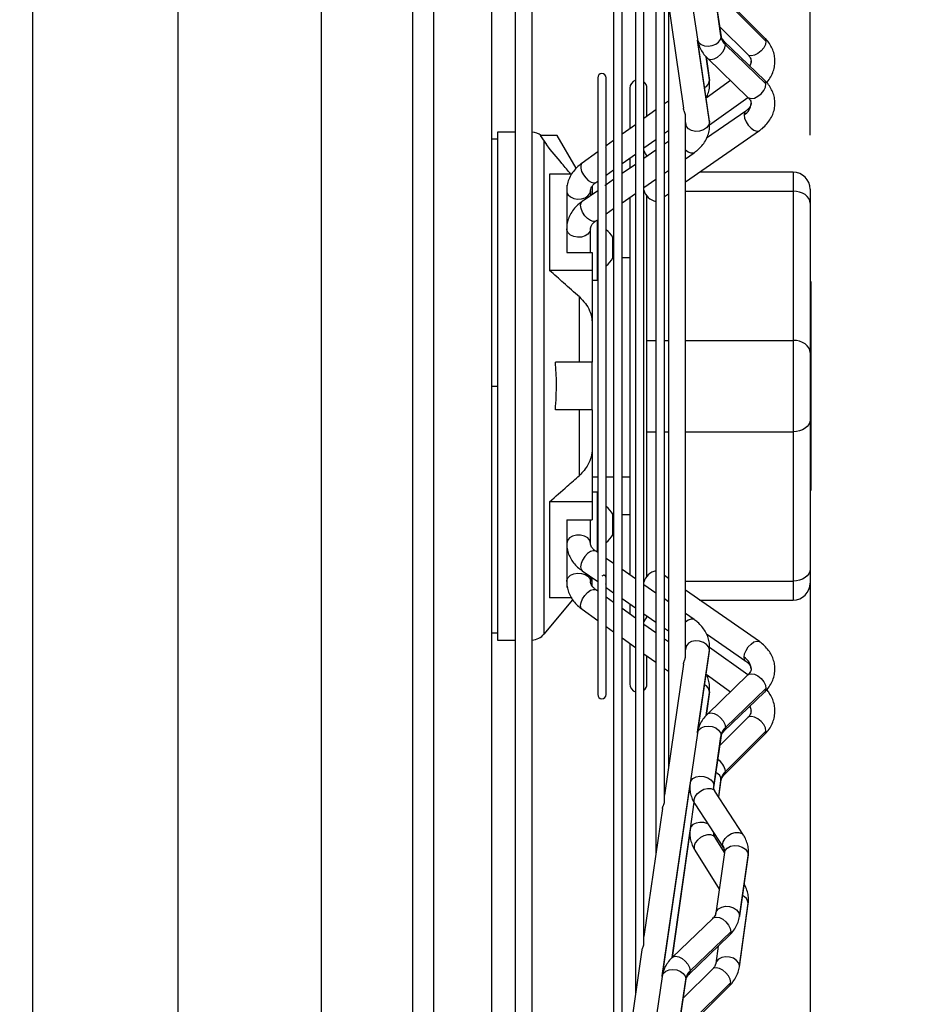
# Model space of a CAD drawing. Units: millimetres. Extents: x 5 to 414, y 3 to 291.
# Drawn here: x 345 to 358, y 239 to 254 of the extents above; entities that cross this region are included whole.
import ezdxf

# ---------------------------------------------------------------- set-up
doc = ezdxf.new("R2010")
doc.units = ezdxf.units.MM
doc.layers.add('GEOMETRY', color=7, linetype='Continuous')
doc.styles.add('SLDTEXTSTYLE0', font='TXT', dxfattribs={"width": 0.605})
doc.dimstyles.new('SLDDIMSTYLE1', dxfattribs={"dimtxt": 5.136637, "dimasz": 3.5, "dimexe": 0, "dimexo": 0.0625, "dimgap": 1.284159, "dimtad": 1, "dimdec": 0, "dimlfac": 20, "dimrnd": 1e-09, "dimzin": 12, "dimdsep": 46, "dimtxsty": 'SLDTEXTSTYLE0', "dimsah": 1, "dimcen": 0.09, "dimadec": 0, "dimazin": 3, "dimtol": 1, "dimtp": 10, "dimtm": 10, "dimtfac": 1, "dimtdec": 0, "dimtmove": 0, "dimatfit": 0, "dimfxl": 0, "dimfrac": 2, "dimtolj": 1, "dimarcsym": 0})
doc.dimstyles.new('SLDDIMSTYLE3', dxfattribs={"dimtxt": 5.136637, "dimasz": 3.5, "dimexe": 0, "dimexo": 0.0625, "dimgap": 1.284159, "dimtad": 1, "dimdec": 0, "dimlfac": 20, "dimrnd": 1e-09, "dimzin": 12, "dimdsep": 46, "dimtxsty": 'SLDTEXTSTYLE0', "dimsah": 1, "dimcen": 0.09, "dimadec": 0, "dimazin": 3, "dimtol": 1, "dimtp": 10, "dimtm": 10, "dimtfac": 1, "dimtdec": 0, "dimtofl": 0, "dimtmove": 0, "dimatfit": 3, "dimfxl": 0, "dimfrac": 2, "dimtolj": 1, "dimarcsym": 0})

# ---------------------------------------------------------------- blocks, each defined once
blk = doc.blocks.new('_D_11')
at = {"layer": 'GEOMETRY'}
for p, q in [((346.253, 270.212), (346.253, 279.823)), ((356.953, 252.06), (356.953, 279.823)), ((346.253, 278.823), (336.374, 278.823)), ((346.253, 278.823), (356.953, 278.823)), ((356.953, 278.823), (389.382, 278.823))]:
    blk.add_line(p, q, dxfattribs=at)
for points in [[(346.253, 278.823), (341.116, 279.613), (341.116, 278.032)], [(356.953, 278.823), (362.089, 278.032), (362.089, 279.613)]]:
    blk.add_solid(points, dxfattribs=at)
at = {"layer": 'GEOMETRY', "char_height": 5.2917, "attachment_point": 1, "style": 'SLDTEXTSTYLE0'}
for s, insert in [('±10', (377.696, 285.644)), ('214', (363.953, 285.644))]:
    blk.add_mtext(s, dxfattribs=dict(at, insert=insert))
blk = doc.blocks.new('_D_12')
at = {"layer": 'GEOMETRY'}
for p, q in [((356.953, 247.868), (356.953, 208.678)), ((306.953, 228.523), (306.953, 208.678)), ((306.953, 209.678), (356.953, 209.678))]:
    blk.add_line(p, q, dxfattribs=at)
for points in [[(306.953, 209.678), (312.089, 208.888), (312.089, 210.468)], [(356.953, 209.678), (351.816, 210.468), (351.816, 208.888)]]:
    blk.add_solid(points, dxfattribs=at)
at = {"layer": 'GEOMETRY', "char_height": 5.2917, "attachment_point": 1, "style": 'SLDTEXTSTYLE0'}
for s, insert in [('±10', (334.941, 216.499)), ('1000', (317.278, 216.499))]:
    blk.add_mtext(s, dxfattribs=dict(at, insert=insert))

msp = doc.modelspace()

# ---------------------------------------------------------------- linework, layer by layer
at = {"color": 8, "linetype": 'Continuous', "lineweight": 25}
for p, q in [((347.676, 248.473), (347.676, 264.398)), ((349.778, 248.473), (349.778, 264.398)), ((345.538, 248.473), (345.538, 262.673)), ((351.118, 248.473), (351.118, 259.478)), ((351.427, 248.473), (351.427, 259.469)), ((355.645, 253.504), (355.644, 253.517)), ((355.474, 252.252), (355.3, 253.453)), ((355.425, 253.212), (355.474, 252.86)), ((355.474, 252.86), (355.473, 252.872)), ((355.473, 252.265), (355.474, 252.252)), ((356.703, 251.515), (356.703, 251.236)), ((355.123, 251.236), (356.703, 251.236)), ((354.556, 249.044), (354.688, 249.044)), ((354.813, 249.044), (354.873, 249.044)), ((355.123, 249.044), (356.703, 249.044)), ((345.538, 231.798), (345.538, 248.473)), ((347.676, 232.548), (347.676, 248.473)), ((349.778, 232.548), (349.778, 248.473)), ((351.118, 237.27), (351.118, 248.473)), ((351.427, 237.276), (351.427, 248.473)), ((352.278, 248.373), (352.363, 248.373)), ((354.556, 247.701), (354.688, 247.701)), ((354.813, 247.701), (354.873, 247.701)), ((355.123, 247.701), (356.703, 247.701)), ((353.753, 247.04), (353.834, 247.04)), ((353.959, 247.04), (354.067, 247.04)), ((354.192, 247.04), (354.306, 247.04)), ((355.123, 245.509), (356.703, 245.509)), ((356.703, 245.509), (356.703, 245.231)), ((355.3, 243.288), (355.474, 244.493)), ((355.473, 244.48), (355.474, 244.493)), ((355.474, 243.885), (355.425, 243.534)), ((355.474, 243.885), (355.473, 243.873)), ((355.645, 243.241), (355.644, 243.228)), ((354.782, 239.713), (355.19, 242.529)), ((355.61, 242.342), (355.645, 242.591)), ((355.538, 242.506), (355.537, 242.495)), ((355.19, 241.856), (354.927, 239.981)), ((356.044, 241.487), (356.043, 241.474)), ((356.043, 240.767), (356.044, 240.779)), ((355.915, 240.595), (355.914, 240.582)), ((355.914, 239.846), (355.915, 239.858)), ((355.127, 239.667), (355.126, 239.654))]:
    msp.add_line(p, q, dxfattribs=at)
at = {"color": 7, "linetype": 'Continuous', "lineweight": 25}
for p, q in [((352.278, 248.473), (352.278, 259.469)), ((352.622, 259.455), (352.622, 237.29)), ((352.872, 237.376), (352.872, 259.369)), ((354.067, 258.973), (354.067, 237.769)), ((354.192, 237.963), (354.192, 258.782)), ((354.388, 257.319), (354.388, 239.426)), ((354.513, 240.18), (354.513, 256.567)), ((354.688, 255.243), (354.688, 241.502)), ((354.813, 242.256), (354.813, 254.489)), ((354.813, 254.38), (355.092, 252.455)), ((355.644, 253.517), (355.537, 254.252)), ((355.538, 254.239), (355.645, 253.504)), ((355.191, 254.202), (355.297, 253.467)), ((356.285, 253.489), (355.69, 254.083)), ((354.873, 253.97), (354.873, 242.775)), ((356.304, 253.438), (355.709, 254.032)), ((355.624, 253.655), (356.038, 253.241)), ((355.473, 252.265), (355.303, 253.438)), ((356.283, 252.866), (355.688, 253.441)), ((355.709, 253.386), (356.304, 252.811)), ((355.473, 252.872), (355.426, 253.211)), ((355.445, 253.189), (356.04, 252.614)), ((353.834, 252.901), (353.834, 243.844)), ((353.959, 251.906), (353.959, 252.901)), ((355.784, 252.861), (355.426, 252.604)), ((354.306, 252.748), (354.306, 252.153)), ((354.556, 252.333), (354.556, 252.748)), ((354.873, 252.56), (354.813, 252.518)), ((355.476, 252.209), (356.04, 252.614)), ((354.688, 252.428), (354.513, 252.302)), ((355.123, 244.398), (355.123, 252.348)), ((356.007, 252.412), (355.431, 252.012)), ((354.388, 252.212), (354.192, 252.071)), ((355.123, 252.243), (355.127, 252.215)), ((352.622, 252.103), (352.363, 252.103)), ((352.363, 252.103), (352.363, 244.643)), ((352.989, 252.055), (353.08, 251.919)), ((353.239, 252.055), (352.989, 252.055)), ((353.518, 251.572), (353.239, 252.055)), ((354.813, 252.087), (354.873, 252.129)), ((355.123, 251.371), (356.207, 252.125)), ((352.363, 251.998), (352.278, 251.998)), ((353.047, 244.732), (353.047, 251.969)), ((354.067, 251.982), (353.956, 251.902)), ((354.513, 251.871), (354.688, 251.997)), ((354.873, 251.966), (354.813, 251.925)), ((353.834, 251.814), (353.604, 251.649)), ((353.959, 251.208), (353.959, 251.8)), ((354.192, 251.64), (354.388, 251.781)), ((354.688, 251.838), (354.513, 251.716)), ((355.123, 251.713), (355.249, 251.801)), ((354.388, 251.629), (354.192, 251.493)), ((354.306, 251.723), (354.306, 251.572)), ((354.556, 251.746), (354.556, 251.755)), ((353.128, 251.484), (353.128, 250.07)), ((353.45, 251.484), (353.128, 251.484)), ((353.959, 251.473), (354.067, 251.551)), ((354.813, 251.498), (354.873, 251.54)), ((356.703, 251.515), (355.329, 251.515)), ((353.808, 251.365), (353.834, 251.383)), ((354.067, 251.406), (353.959, 251.33)), ((354.513, 251.289), (354.688, 251.411)), ((353.378, 251.324), (353.387, 251.324)), ((353.378, 251.324), (353.378, 251.24)), ((353.378, 251.24), (353.378, 251.14)), ((353.834, 251.243), (353.606, 251.085)), ((353.728, 251.24), (353.728, 251.17)), ((353.753, 251.309), (353.753, 251.187)), ((353.959, 245.419), (353.959, 251.208)), ((354.192, 251.066), (354.388, 251.202)), ((354.813, 251.156), (354.873, 251.197)), ((356.703, 251.236), (356.703, 249.044)), ((356.953, 251.265), (356.953, 251.06)), ((353.378, 251.14), (353.378, 250.685)), ((354.306, 251.146), (354.306, 245.599)), ((354.556, 245.57), (354.556, 251.175)), ((356.953, 251.06), (356.953, 248.868)), ((353.959, 250.904), (354.067, 250.979)), ((353.806, 250.798), (353.834, 250.817)), ((353.828, 250.813), (353.828, 249.93)), ((353.834, 250.78), (353.828, 250.78)), ((353.378, 250.683), (353.378, 250.586)), ((353.728, 250.334), (353.728, 250.683)), ((353.378, 250.586), (353.378, 250.334)), ((354.055, 250.405), (354.055, 250.555)), ((353.378, 250.334), (353.753, 250.334)), ((353.753, 250.334), (353.753, 250.07)), ((354.055, 250.255), (354.055, 250.405)), ((354.067, 250.258), (354.055, 250.258)), ((354.306, 250.258), (354.192, 250.258)), ((353.753, 250.07), (353.128, 250.07)), ((353.753, 250.07), (353.753, 249.292)), ((353.828, 250.03), (353.834, 250.03)), ((353.753, 249.93), (353.828, 249.93)), ((356.953, 249.911), (356.965, 249.911)), ((356.965, 249.911), (356.965, 249.416)), ((353.565, 248.723), (353.565, 249.683)), ((356.953, 249.416), (356.965, 249.416)), ((356.965, 249.416), (356.965, 248.921)), ((353.753, 249.292), (353.753, 248.723)), ((356.703, 249.044), (356.703, 247.701)), ((356.953, 248.921), (356.965, 248.921)), ((356.953, 248.914), (356.965, 248.914)), ((356.965, 248.923), (356.965, 248.914)), ((356.965, 248.914), (356.965, 248.868)), ((356.953, 248.868), (356.953, 247.878)), ((356.953, 248.868), (356.965, 248.868)), ((356.953, 248.816), (356.965, 248.816)), ((356.965, 248.868), (356.965, 248.816)), ((356.965, 248.816), (356.965, 248.715)), ((353.753, 248.723), (353.213, 248.723)), ((353.753, 248.023), (353.753, 248.723)), ((356.953, 248.715), (356.965, 248.715)), ((356.953, 248.658), (356.965, 248.658)), ((356.953, 248.642), (356.965, 248.642)), ((356.953, 248.597), (356.965, 248.597)), ((356.965, 248.715), (356.965, 248.658)), ((356.965, 248.658), (356.965, 248.642)), ((356.965, 248.642), (356.965, 248.597)), ((356.965, 248.597), (356.965, 248.554)), ((352.278, 237.276), (352.278, 248.473)), ((356.953, 248.554), (356.965, 248.554)), ((356.965, 248.554), (356.965, 248.403)), ((356.953, 248.403), (356.965, 248.403)), ((356.953, 248.401), (356.965, 248.401)), ((356.953, 248.345), (356.965, 248.345)), ((356.953, 248.31), (356.965, 248.31)), ((356.965, 248.401), (356.965, 248.345)), ((356.965, 248.345), (356.965, 248.31)), ((356.965, 248.31), (356.965, 248.273)), ((356.953, 248.273), (356.965, 248.273)), ((356.953, 248.183), (356.965, 248.183)), ((356.965, 248.273), (356.965, 248.183)), ((356.965, 248.183), (356.965, 248.06)), ((353.753, 248.023), (353.213, 248.023)), ((353.565, 247.062), (353.565, 248.023)), ((353.753, 248.023), (353.753, 247.453)), ((356.953, 248.06), (356.965, 248.06)), ((356.965, 248.06), (356.965, 248)), ((356.953, 248), (356.965, 248)), ((356.953, 247.954), (356.965, 247.954)), ((356.953, 247.884), (356.965, 247.884)), ((356.953, 247.878), (356.953, 245.686)), ((356.965, 248), (356.965, 247.954)), ((356.965, 247.954), (356.965, 247.884)), ((356.965, 247.884), (356.965, 247.692)), ((356.703, 247.701), (356.703, 245.509)), ((356.953, 247.692), (356.965, 247.692)), ((356.953, 247.64), (356.965, 247.64)), ((356.953, 247.586), (356.965, 247.586)), ((356.965, 247.692), (356.965, 247.64)), ((356.965, 247.64), (356.965, 247.586)), ((356.965, 247.586), (356.965, 247.534)), ((353.753, 247.453), (353.753, 246.675)), ((356.953, 247.534), (356.965, 247.534)), ((356.953, 247.525), (356.965, 247.525)), ((356.953, 247.43), (356.965, 247.43)), ((356.965, 247.534), (356.965, 247.525)), ((356.965, 247.525), (356.965, 247.43)), ((356.965, 247.43), (356.965, 247.379)), ((356.953, 247.379), (356.965, 247.379)), ((356.953, 247.374), (356.965, 247.374)), ((356.953, 247.331), (356.965, 247.331)), ((356.965, 247.379), (356.965, 247.374)), ((356.965, 247.374), (356.965, 247.331)), ((356.965, 247.331), (356.965, 247.18)), ((356.953, 247.18), (356.965, 247.18)), ((356.965, 247.18), (356.965, 247.128)), ((356.953, 247.128), (356.965, 247.128)), ((356.953, 247.076), (356.965, 247.076)), ((356.953, 247.035), (356.965, 247.035)), ((356.965, 247.128), (356.965, 247.076)), ((356.965, 247.076), (356.965, 247.035)), ((356.965, 247.035), (356.965, 246.838)), ((353.828, 246.815), (353.753, 246.815)), ((353.828, 246.815), (353.828, 245.932)), ((353.834, 246.715), (353.828, 246.715)), ((356.953, 246.838), (356.965, 246.838)), ((353.128, 246.675), (353.128, 245.261)), ((353.753, 246.675), (353.128, 246.675)), ((353.753, 246.675), (353.753, 246.411)), ((354.055, 246.34), (354.055, 246.49)), ((354.055, 246.488), (354.067, 246.488)), ((354.192, 246.488), (354.306, 246.488)), ((353.378, 246.411), (353.753, 246.411)), ((353.378, 246.411), (353.378, 246.159)), ((353.728, 246.062), (353.728, 246.411)), ((354.055, 246.19), (354.055, 246.34)), ((353.378, 246.159), (353.378, 246.062)), ((353.378, 246.062), (353.378, 245.605)), ((353.834, 245.928), (353.806, 245.947)), ((353.828, 245.965), (353.834, 245.965)), ((354.067, 245.766), (353.959, 245.841)), ((353.378, 245.605), (353.378, 245.505)), ((353.606, 245.66), (353.834, 245.502)), ((353.728, 245.576), (353.728, 245.505)), ((353.753, 245.436), (353.753, 245.558)), ((354.388, 245.543), (354.192, 245.679)), ((354.873, 245.548), (354.813, 245.589)), ((356.953, 245.686), (356.953, 245.481)), ((353.378, 245.505), (353.378, 245.421)), ((353.378, 245.421), (353.387, 245.421)), ((353.959, 244.944), (353.959, 245.419)), ((353.959, 245.415), (354.067, 245.339)), ((354.688, 245.334), (354.513, 245.456)), ((353.45, 245.261), (353.128, 245.261)), ((353.834, 245.362), (353.808, 245.38)), ((354.067, 245.195), (353.959, 245.272)), ((356.207, 244.62), (355.123, 245.374)), ((353.047, 244.732), (353.468, 245.233)), ((354.192, 245.252), (354.388, 245.116)), ((354.306, 245.173), (354.306, 245.023)), ((354.873, 245.206), (354.813, 245.247)), ((355.329, 245.231), (356.703, 245.231)), ((353.604, 245.096), (353.834, 244.931)), ((354.388, 244.964), (354.192, 245.105)), ((354.513, 245.029), (354.688, 244.907)), ((354.556, 244.99), (354.556, 244.999)), ((355.249, 244.944), (355.123, 245.032)), ((353.956, 244.843), (354.067, 244.764)), ((353.959, 243.844), (353.959, 244.836)), ((354.688, 244.748), (354.513, 244.874)), ((352.278, 244.748), (352.363, 244.748)), ((354.813, 244.82), (354.873, 244.779)), ((355.431, 244.733), (356.007, 244.333)), ((352.363, 244.643), (352.622, 244.643)), ((354.192, 244.674), (354.388, 244.533)), ((354.306, 244.592), (354.306, 243.998)), ((354.873, 244.616), (354.813, 244.658)), ((355.123, 244.567), (355.126, 244.556)), ((355.127, 244.542), (355.127, 244.531)), ((356.04, 244.131), (355.477, 244.535)), ((354.513, 244.443), (354.688, 244.317)), ((354.556, 243.998), (354.556, 244.412)), ((355.127, 244.531), (355.123, 244.502)), ((355.302, 243.297), (355.473, 244.48)), ((355.092, 244.29), (354.813, 242.366)), ((354.813, 244.227), (354.873, 244.185)), ((355.426, 244.141), (355.784, 243.884)), ((356.04, 244.131), (355.445, 243.556)), ((355.426, 243.535), (355.473, 243.873)), ((355.688, 243.304), (356.283, 243.879)), ((356.304, 243.934), (355.709, 243.359)), ((356.038, 243.504), (355.624, 243.09)), ((355.297, 243.278), (355.191, 242.543)), ((355.645, 243.241), (355.538, 242.506)), ((355.69, 242.662), (356.285, 243.256)), ((355.709, 242.713), (356.304, 243.307)), ((355.537, 242.493), (355.644, 243.228)), ((354.784, 239.723), (355.189, 242.514)), ((355.61, 242.34), (355.644, 242.579)), ((355.973, 241.78), (355.555, 242.426)), ((355.246, 242.262), (355.191, 241.869)), ((355.261, 242.236), (355.679, 241.59)), ((354.785, 242.169), (354.513, 240.289)), ((354.928, 239.982), (355.189, 241.843)), ((355.696, 241.521), (355.556, 241.744)), ((355.259, 241.559), (355.619, 240.986)), ((355.697, 241.524), (355.567, 240.632)), ((355.696, 241.535), (355.697, 241.524)), ((355.914, 240.582), (356.043, 241.474)), ((356.044, 241.487), (355.915, 240.595)), ((355.915, 239.858), (356.044, 240.779)), ((355.914, 239.846), (356.043, 240.767)), ((355.523, 240.556), (354.928, 239.981)), ((355.786, 240.359), (355.191, 239.784)), ((355.171, 239.73), (355.766, 240.305)), ((354.484, 240.092), (354.192, 238.075)), ((355.603, 240.147), (355.567, 239.895)), ((355.521, 239.812), (355.086, 239.378)), ((354.78, 239.704), (354.673, 238.969)), ((355.02, 238.918), (355.126, 239.654)), ((355.127, 239.667), (355.021, 238.931)), ((355.173, 238.97), (355.768, 239.564)), ((355.191, 239.021), (355.786, 239.615))]:
    msp.add_line(p, q, dxfattribs=at)
at = {"color": 8, "linetype": 'Continuous', "lineweight": 25, "flags": 128}
for points in [[(355.297, 253.467), (355.299, 253.459), (355.317, 253.421), (355.352, 253.391), (355.4, 253.372), (355.456, 253.366), (355.513, 253.373), (355.566, 253.393), (355.608, 253.424), (355.635, 253.463), (355.645, 253.504)], [(355.445, 253.189), (355.458, 253.18), (355.496, 253.171), (355.542, 253.179), (355.591, 253.204), (355.638, 253.242), (355.675, 253.289), (355.7, 253.339), (355.709, 253.386)], [(355.709, 253.386), (355.7, 253.425), (355.689, 253.44)], [(356.304, 253.438), (356.295, 253.392), (356.271, 253.343), (356.233, 253.296), (356.187, 253.258), (356.137, 253.232), (356.091, 253.223), (356.053, 253.23), (356.038, 253.241)], [(356.285, 253.489), (356.295, 253.475), (356.304, 253.438)], [(356.04, 252.614), (356.053, 252.605), (356.091, 252.596), (356.137, 252.604), (356.187, 252.629), (356.233, 252.667), (356.271, 252.714), (356.295, 252.764), (356.304, 252.811)], [(356.304, 252.811), (356.295, 252.85), (356.283, 252.866)], [(356.006, 252.412), (355.991, 252.393), (355.983, 252.355)], [(355.983, 252.355), (355.991, 252.307), (356.012, 252.254), (356.045, 252.203), (356.086, 252.16), (356.128, 252.13), (356.169, 252.117), (356.202, 252.122), (356.207, 252.125)], [(355.474, 252.252), (355.464, 252.208), (355.433, 252.168), (355.387, 252.137), (355.33, 252.118), (355.27, 252.114), (355.213, 252.125), (355.167, 252.149), (355.136, 252.185), (355.127, 252.215)], [(355.249, 251.801), (355.237, 251.795), (355.204, 251.794), (355.164, 251.81), (355.123, 251.84)], [(353.604, 251.649), (353.598, 251.643), (353.584, 251.615), (353.584, 251.574), (353.598, 251.527), (353.623, 251.477), (353.657, 251.431), (353.696, 251.393), (353.737, 251.367), (353.774, 251.356), (353.804, 251.362), (353.808, 251.365)], [(353.378, 251.24), (353.38, 251.22), (353.399, 251.182), (353.434, 251.151), (353.482, 251.129), (353.538, 251.119), (353.596, 251.122), (353.648, 251.138), (353.691, 251.165), (353.718, 251.201), (353.728, 251.24)], [(353.583, 251.028), (353.59, 251.065), (353.606, 251.085)], [(353.806, 250.798), (353.801, 250.795), (353.768, 250.79), (353.728, 250.803), (353.685, 250.833), (353.644, 250.876), (353.612, 250.927), (353.59, 250.979), (353.583, 251.028)], [(353.728, 250.683), (353.718, 250.643), (353.691, 250.606), (353.648, 250.578), (353.596, 250.561), (353.538, 250.558), (353.482, 250.568), (353.434, 250.591), (353.399, 250.624), (353.38, 250.663), (353.378, 250.683)], [(353.806, 245.947), (353.801, 245.95), (353.768, 245.955), (353.728, 245.942), (353.685, 245.912), (353.644, 245.869), (353.612, 245.818), (353.59, 245.766), (353.583, 245.717)], [(353.583, 245.717), (353.59, 245.68), (353.606, 245.66)], [(353.378, 245.505), (353.38, 245.525), (353.399, 245.563), (353.434, 245.595), (353.482, 245.616), (353.538, 245.626), (353.596, 245.623), (353.648, 245.607), (353.691, 245.58), (353.718, 245.545), (353.728, 245.505)], [(353.583, 245.149), (353.59, 245.196), (353.612, 245.248), (353.644, 245.299), (353.685, 245.343), (353.728, 245.374), (353.768, 245.388), (353.801, 245.385), (353.808, 245.38)], [(353.604, 245.096), (353.59, 245.113), (353.583, 245.149)], [(355.249, 244.944), (355.237, 244.95), (355.204, 244.951), (355.164, 244.935), (355.123, 244.905)], [(355.474, 244.493), (355.464, 244.537), (355.433, 244.577), (355.387, 244.608), (355.33, 244.627), (355.27, 244.631), (355.213, 244.62), (355.167, 244.596), (355.136, 244.56), (355.127, 244.531)], [(355.983, 244.39), (355.991, 244.439), (356.012, 244.491), (356.045, 244.542), (356.086, 244.585), (356.128, 244.615), (356.169, 244.628), (356.202, 244.623), (356.207, 244.62)], [(356.006, 244.333), (355.991, 244.353), (355.983, 244.39)], [(356.04, 244.131), (356.053, 244.14), (356.091, 244.149), (356.137, 244.141), (356.187, 244.116), (356.233, 244.078), (356.271, 244.031), (356.295, 243.981), (356.304, 243.934)], [(356.304, 243.934), (356.295, 243.895), (356.283, 243.879)], [(355.445, 243.556), (355.458, 243.565), (355.496, 243.574), (355.542, 243.566), (355.591, 243.541), (355.638, 243.503), (355.675, 243.456), (355.7, 243.406), (355.709, 243.359)], [(356.304, 243.307), (356.295, 243.353), (356.271, 243.402), (356.233, 243.449), (356.187, 243.487), (356.137, 243.513), (356.091, 243.522), (356.053, 243.515), (356.038, 243.504)], [(355.297, 243.278), (355.299, 243.286), (355.317, 243.324), (355.352, 243.354), (355.4, 243.373), (355.456, 243.379), (355.513, 243.372), (355.566, 243.352), (355.608, 243.321), (355.635, 243.282), (355.645, 243.241)], [(355.709, 243.359), (355.7, 243.32), (355.688, 243.304)], [(356.285, 243.256), (356.295, 243.27), (356.304, 243.307)], [(355.691, 242.663), (355.7, 242.676), (355.709, 242.713)], [(355.191, 242.543), (355.2, 242.572), (355.231, 242.608), (355.277, 242.633), (355.334, 242.644), (355.394, 242.64), (355.451, 242.621), (355.497, 242.589), (355.528, 242.549), (355.538, 242.506)], [(355.261, 242.236), (355.25, 242.261), (355.25, 242.303), (355.267, 242.347), (355.3, 242.39), (355.344, 242.426), (355.394, 242.453), (355.447, 242.465), (355.495, 242.464), (355.534, 242.448), (355.555, 242.426)], [(355.536, 242.481), (355.537, 242.49), (355.538, 242.506)], [(355.45, 241.944), (355.394, 241.962), (355.334, 241.966), (355.277, 241.956), (355.231, 241.932), (355.2, 241.898), (355.191, 241.868)], [(355.666, 241.635), (355.676, 241.681), (355.704, 241.728), (355.746, 241.769), (355.798, 241.8), (355.854, 241.818), (355.906, 241.819), (355.948, 241.804), (355.973, 241.78)], [(355.556, 241.744), (355.534, 241.767), (355.495, 241.782), (355.447, 241.782), (355.394, 241.769), (355.344, 241.742), (355.3, 241.706), (355.267, 241.664), (355.25, 241.621), (355.25, 241.581), (355.259, 241.559)], [(355.679, 241.59), (355.676, 241.595), (355.666, 241.635)], [(355.697, 241.524), (355.706, 241.553), (355.736, 241.589), (355.783, 241.614), (355.839, 241.625), (355.9, 241.62), (355.957, 241.602), (356.003, 241.57), (356.033, 241.53), (356.044, 241.487)], [(355.568, 240.634), (355.577, 240.662), (355.607, 240.697), (355.654, 240.722), (355.71, 240.733), (355.771, 240.729), (355.828, 240.71), (355.874, 240.679), (355.904, 240.639), (355.915, 240.595)], [(355.523, 240.556), (355.536, 240.566), (355.573, 240.575), (355.62, 240.567), (355.669, 240.542), (355.715, 240.504), (355.753, 240.457), (355.778, 240.407), (355.786, 240.359)], [(355.786, 240.359), (355.778, 240.321), (355.766, 240.305)], [(354.928, 239.981), (354.94, 239.991), (354.978, 240), (355.025, 239.992), (355.074, 239.967), (355.12, 239.929), (355.158, 239.882), (355.183, 239.832), (355.191, 239.784)], [(355.915, 239.858), (355.904, 239.9), (355.874, 239.939), (355.828, 239.97), (355.771, 239.988), (355.71, 239.993), (355.654, 239.982), (355.607, 239.958), (355.577, 239.924), (355.568, 239.897)], [(354.78, 239.704), (354.781, 239.711), (354.8, 239.749), (354.835, 239.78), (354.883, 239.799), (354.939, 239.805), (354.996, 239.798), (355.048, 239.777), (355.09, 239.746), (355.118, 239.708), (355.127, 239.667)], [(355.191, 239.784), (355.183, 239.746), (355.171, 239.73)], [(355.786, 239.615), (355.778, 239.661), (355.753, 239.71), (355.715, 239.757), (355.669, 239.795), (355.62, 239.821), (355.573, 239.83), (355.536, 239.823), (355.521, 239.812)], [(355.768, 239.564), (355.778, 239.577), (355.786, 239.615)]]:
    msp.add_lwpolyline(points, dxfattribs=at)
at = {"color": 7, "linetype": 'Continuous', "lineweight": 25, "flags": 128}
for points in [[(354.561, 251.749), (354.534, 251.789), (354.513, 251.832)], [(356.953, 251.06), (356.948, 251.094), (356.934, 251.127), (356.91, 251.158), (356.879, 251.185), (356.841, 251.207), (356.798, 251.223), (356.751, 251.233), (356.703, 251.236)], [(356.953, 248.868), (356.948, 248.902), (356.934, 248.935), (356.91, 248.966), (356.879, 248.993), (356.841, 249.015), (356.798, 249.031), (356.751, 249.041), (356.703, 249.044)], [(356.953, 247.878), (356.948, 247.843), (356.934, 247.81), (356.91, 247.779), (356.879, 247.753), (356.841, 247.731), (356.798, 247.714), (356.751, 247.704), (356.703, 247.701)], [(353.728, 246.062), (353.717, 246.105), (353.687, 246.143), (353.64, 246.171), (353.583, 246.186), (353.522, 246.186), (353.465, 246.171), (353.419, 246.143), (353.388, 246.105), (353.378, 246.062)], [(356.953, 245.686), (356.948, 245.651), (356.934, 245.618), (356.91, 245.587), (356.879, 245.561), (356.841, 245.539), (356.798, 245.522), (356.751, 245.512), (356.703, 245.509)], [(354.561, 244.996), (354.534, 244.956), (354.513, 244.913)]]:
    msp.add_lwpolyline(points, dxfattribs=at)
at = {"color": 7, "linetype": 'Continuous', "lineweight": 25}
for centre, radius, start, end in [((355.848, 253.539), 0.207, 189.6308, 227.5243), ((353.896, 252.901), 0.0625, 0, 180), ((354.431, 252.748), 0.125, 110.4757, 180), ((354.431, 252.748), 0.125, 0, 49.444), ((352.856, 251.853), 0.25, 54.1344, 86.1436), ((356.703, 251.265), 0.25, 0, 90), ((354.743, 251.316), 0.239, 195.3467, 256.7012), ((353.762, 250.405), 0.329, 27.1071, 53.294), ((353.762, 250.405), 0.329, 306.706, 332.8929), ((353.762, 246.34), 0.329, 27.1071, 53.294), ((353.762, 246.34), 0.329, 306.706, 332.8929), ((354.743, 245.429), 0.239, 103.2988, 164.6533), ((356.703, 245.481), 0.25, 270, 0), ((352.856, 244.893), 0.25, 273.8564, 320), ((354.431, 243.998), 0.125, 180, 249.5243), ((354.431, 243.998), 0.125, 310.556, 0), ((353.896, 243.844), 0.0625, 180, 0), ((355.848, 243.206), 0.207, 132.4757, 170.3692), ((355.857, 242.557), 0.216, 133.5839, 170.8098), ((355.331, 239.632), 0.207, 132.4757, 170.3692)]:
    msp.add_arc(centre, radius, start, end, dxfattribs=at)
at = {"color": 8, "linetype": 'Continuous', "lineweight": 25}
for centre, radius, start, end in [((355.898, 253.145), 0.188, 336.9398, 359.7512), ((355.345, 252.873), 0.129, 296.0044, 354.4497), ((355.871, 252.538), 0.215, 301.3928, 357.0636), ((354.956, 252.203), 0.171, 346.1923, 0.047), ((354.956, 244.542), 0.171, 359.6848, 13.8084), ((355.871, 244.207), 0.215, 3.0841, 58.5999), ((355.345, 243.872), 0.129, 5.5503, 63.9956), ((355.898, 243.6), 0.188, 0.3308, 23.0598), ((355.464, 242.682), 0.247, 7.2275, 57.9359), ((355.523, 242.586), 0.121, 357.0335, 68.8243), ((355.513, 241.533), 0.184, 0.3309, 33.6769), ((355.911, 240.765), 0.134, 6.0351, 69.1769)]:
    msp.add_arc(centre, radius, start, end, dxfattribs=at)
at = {"color": 7, "linetype": 'Continuous', "lineweight": 25}
for points, knots in [([(355.688, 253.441), (355.683, 253.446), (355.668, 253.462), (355.651, 253.488), (355.645, 253.507), (355.644, 253.516), (355.644, 253.517)], [0, 0, 0, 0, 0.17331, 0.533569, 0.949392, 1, 1, 1, 1]), ([(355.297, 253.467), (355.301, 253.449), (355.309, 253.403), (355.336, 253.334), (355.379, 253.261), (355.419, 253.215), (355.442, 253.192), (355.445, 253.189)], [0, 0, 0, 0, 0.177428, 0.438323, 0.701088, 0.965932, 1, 1, 1, 1]), ([(356.314, 252.832), (356.316, 252.834), (356.341, 252.859), (356.375, 252.914), (356.414, 252.996), (356.434, 253.081), (356.438, 253.167), (356.426, 253.25), (356.398, 253.331), (356.357, 253.405), (356.317, 253.457), (356.291, 253.483), (356.285, 253.489)], [0, 0, 0, 0, 0.012672, 0.139453, 0.263462, 0.384364, 0.502645, 0.619388, 0.735622, 0.852611, 0.969728, 1, 1, 1, 1]), ([(356.038, 253.241), (356.043, 253.236), (356.059, 253.219), (356.076, 253.192), (356.085, 253.166), (356.085, 253.151), (356.085, 253.144)], [0, 0, 0, 0, 0.145465, 0.45306, 0.775866, 1, 1, 1, 1]), ([(356.085, 253.144), (356.085, 253.14), (356.086, 253.127), (356.08, 253.106), (356.068, 253.087), (356.063, 253.079)], [0, 0, 0, 0, 0.203712, 0.694281, 1, 1, 1, 1]), ([(355.425, 252.6), (355.435, 252.621), (355.458, 252.668), (355.475, 252.747), (355.479, 252.818), (355.475, 252.859), (355.473, 252.872)], [0, 0, 0, 0, 0.243654, 0.554226, 0.858064, 1, 1, 1, 1]), ([(356.207, 252.125), (356.222, 252.136), (356.263, 252.166), (356.321, 252.224), (356.375, 252.299), (356.413, 252.38), (356.434, 252.464), (356.438, 252.548), (356.426, 252.63), (356.399, 252.709), (356.357, 252.782), (356.316, 252.834), (356.289, 252.86), (356.283, 252.866)], [0, 0, 0, 0, 0.061871, 0.169737, 0.27661, 0.380856, 0.482097, 0.580799, 0.678018, 0.774755, 0.872229, 0.971486, 1, 1, 1, 1]), ([(356.085, 252.527), (356.085, 252.524), (356.086, 252.513), (356.08, 252.493), (356.063, 252.464), (356.039, 252.436), (356.016, 252.419), (356.007, 252.412)], [0, 0, 0, 0, 0.101528, 0.375889, 0.615506, 0.842381, 1, 1, 1, 1]), ([(356.04, 252.614), (356.045, 252.609), (356.06, 252.594), (356.076, 252.569), (356.085, 252.545), (356.085, 252.532), (356.085, 252.527)], [0, 0, 0, 0, 0.145257, 0.447202, 0.764065, 1, 1, 1, 1]), ([(355.122, 252.343), (355.122, 252.344), (355.123, 252.347), (355.122, 252.355), (355.119, 252.368), (355.115, 252.382), (355.109, 252.397), (355.102, 252.418), (355.094, 252.438), (355.093, 252.451), (355.093, 252.455)], [0, 0, 0, 0, 0.038992, 0.160213, 0.28167, 0.403029, 0.523807, 0.646777, 0.890877, 1, 1, 1, 1]), ([(355.127, 252.203), (355.128, 252.195), (355.128, 252.187), (355.123, 252.175), (355.123, 252.175)], [0, 0, 0, 0, 0.9770587, 1, 1, 1, 1]), ([(355.127, 252.215), (355.127, 252.211), (355.128, 252.207), (355.127, 252.203), (355.127, 252.203)], [0, 0, 0, 0, 0.914437, 1, 1, 1, 1]), ([(355.249, 251.801), (355.264, 251.812), (355.305, 251.843), (355.363, 251.9), (355.417, 251.975), (355.455, 252.057), (355.476, 252.14), (355.479, 252.21), (355.475, 252.251), (355.473, 252.265)], [0, 0, 0, 0, 0.098486, 0.270188, 0.44031, 0.606249, 0.767405, 0.924519, 1, 1, 1, 1]), ([(353.439, 251.484), (353.396, 251.536), (353.276, 251.682), (353.157, 251.827), (353.08, 251.919)], [0, 0, 0, 0, 0.361196, 1, 1, 1, 1]), ([(353.958, 251.794), (353.958, 251.794), (353.96, 251.803), (353.958, 251.823), (353.956, 251.849), (353.955, 251.872), (353.956, 251.89), (353.959, 251.901), (353.959, 251.902), (353.958, 251.903)], [0, 0, 0, 0, 0.006416, 0.158878, 0.336545, 0.525316, 0.708486, 0.874531, 1, 1, 1, 1]), ([(353.604, 251.649), (353.589, 251.638), (353.548, 251.606), (353.491, 251.547), (353.437, 251.471), (353.4, 251.388), (353.381, 251.311), (353.378, 251.261), (353.378, 251.24)], [0, 0, 0, 0, 0.111895, 0.305564, 0.497542, 0.685323, 0.868399, 1, 1, 1, 1]), ([(353.728, 251.24), (353.728, 251.244), (353.728, 251.258), (353.735, 251.281), (353.753, 251.314), (353.779, 251.342), (353.801, 251.359), (353.808, 251.365)], [0, 0, 0, 0, 0.116276, 0.391338, 0.634346, 0.864774, 1, 1, 1, 1]), ([(353.958, 251.206), (353.959, 251.21), (353.959, 251.223), (353.957, 251.245), (353.955, 251.272), (353.956, 251.296), (353.958, 251.315), (353.959, 251.326), (353.958, 251.328), (353.953, 251.326), (353.948, 251.322), (353.943, 251.319), (353.94, 251.317)], [0, 0, 0, 0, 0.045186, 0.177988, 0.322565, 0.468947, 0.612455, 0.739283, 0.846976, 0.899295, 0.949182, 1, 1, 1, 1]), ([(353.606, 251.085), (353.591, 251.074), (353.55, 251.044), (353.492, 250.986), (353.438, 250.911), (353.4, 250.83), (353.381, 250.753), (353.378, 250.704), (353.378, 250.683)], [0, 0, 0, 0, 0.111452, 0.305758, 0.498276, 0.686061, 0.868434, 1, 1, 1, 1]), ([(353.728, 250.683), (353.728, 250.687), (353.728, 250.698), (353.734, 250.718), (353.751, 250.748), (353.776, 250.775), (353.798, 250.791), (353.806, 250.798)], [0, 0, 0, 0, 0.1165909, 0.3867765, 0.6255911, 0.8521668, 1, 1, 1, 1]), ([(353.565, 249.683), (353.488, 249.751), (353.343, 249.881), (353.197, 250.009), (353.128, 250.07)], [0, 0, 0, 0, 0.5308482, 1, 1, 1, 1]), ([(353.565, 249.683), (353.596, 249.652), (353.659, 249.589), (353.714, 249.488), (353.747, 249.388), (353.751, 249.325), (353.753, 249.292)], [0, 0, 0, 0, 0.269428, 0.546693, 0.770676, 1, 1, 1, 1]), ([(353.213, 248.023), (353.221, 248.153), (353.236, 248.387), (353.22, 248.62), (353.213, 248.723)], [0, 0, 0, 0, 0.559849, 1, 1, 1, 1]), ([(353.753, 247.453), (353.75, 247.412), (353.744, 247.332), (353.699, 247.225), (353.64, 247.135), (353.59, 247.086), (353.565, 247.062)], [0, 0, 0, 0, 0.29079, 0.572911, 0.788809, 1, 1, 1, 1]), ([(353.128, 246.675), (353.214, 246.751), (353.361, 246.88), (353.506, 247.009), (353.565, 247.062)], [0, 0, 0, 0, 0.588851, 1, 1, 1, 1]), ([(353.378, 246.062), (353.378, 246.043), (353.38, 245.997), (353.397, 245.925), (353.43, 245.849), (353.477, 245.777), (353.536, 245.713), (353.583, 245.677), (353.606, 245.66)], [0, 0, 0, 0, 0.119329, 0.293826, 0.468354, 0.645078, 0.825545, 1, 1, 1, 1]), ([(353.806, 245.947), (353.799, 245.952), (353.779, 245.967), (353.753, 245.994), (353.735, 246.023), (353.728, 246.045), (353.728, 246.057), (353.728, 246.062)], [0, 0, 0, 0, 0.11597, 0.350274, 0.588949, 0.843545, 1, 1, 1, 1]), ([(353.958, 245.421), (353.958, 245.423), (353.959, 245.427), (353.956, 245.443), (353.955, 245.466), (353.956, 245.493), (353.959, 245.52), (353.959, 245.546), (353.956, 245.566), (353.951, 245.579), (353.946, 245.586), (353.939, 245.592), (353.93, 245.595), (353.922, 245.595), (353.909, 245.592), (353.902, 245.585), (353.896, 245.58)], [0, 0, 0, 0, 0.0628305, 0.1756703, 0.2955627, 0.4118976, 0.5173562, 0.6099809, 0.6900792, 0.7274599, 0.7630342, 0.7995351, 0.8355674, 0.8724834, 0.9110125, 1, 1, 1, 1]), ([(353.378, 245.505), (353.378, 245.486), (353.38, 245.44), (353.397, 245.366), (353.43, 245.288), (353.477, 245.215), (353.535, 245.15), (353.582, 245.114), (353.604, 245.096)], [0, 0, 0, 0, 0.118898, 0.295118, 0.471342, 0.64944, 0.83077, 1, 1, 1, 1]), ([(353.808, 245.38), (353.802, 245.386), (353.781, 245.402), (353.755, 245.429), (353.736, 245.462), (353.728, 245.486), (353.728, 245.5), (353.728, 245.505)], [0, 0, 0, 0, 0.116156, 0.354211, 0.597196, 0.856886, 1, 1, 1, 1]), ([(353.956, 244.881), (353.956, 244.888), (353.957, 244.902), (353.959, 244.925), (353.959, 244.942), (353.958, 244.949)], [0, 0, 0, 0, 0.373072, 0.718167, 1, 1, 1, 1]), ([(353.958, 244.842), (353.958, 244.842), (353.96, 244.841), (353.958, 244.847), (353.956, 244.859), (353.956, 244.874), (353.956, 244.881)], [0, 0, 0, 0, 0.04579, 0.333354, 0.660232, 1, 1, 1, 1]), ([(355.473, 244.48), (355.475, 244.499), (355.48, 244.545), (355.473, 244.619), (355.451, 244.698), (355.414, 244.774), (355.364, 244.843), (355.308, 244.9), (355.266, 244.931), (355.249, 244.944)], [0, 0, 0, 0, 0.1054224, 0.2603836, 0.4144232, 0.5689605, 0.7258515, 0.8862569, 1, 1, 1, 1]), ([(356.283, 243.879), (356.296, 243.892), (356.331, 243.928), (356.377, 243.993), (356.414, 244.074), (356.434, 244.158), (356.438, 244.242), (356.425, 244.324), (356.398, 244.402), (356.356, 244.476), (356.301, 244.543), (356.249, 244.59), (356.215, 244.614), (356.207, 244.62)], [0, 0, 0, 0, 0.063004, 0.169021, 0.273175, 0.374342, 0.472991, 0.570187, 0.666926, 0.764431, 0.863739, 0.965374, 1, 1, 1, 1]), ([(355.093, 244.29), (355.093, 244.293), (355.094, 244.304), (355.1, 244.323), (355.108, 244.344), (355.114, 244.36), (355.118, 244.374), (355.122, 244.387), (355.123, 244.397), (355.122, 244.4), (355.122, 244.401)], [0, 0, 0, 0, 0.0807492, 0.3308031, 0.4569721, 0.5807758, 0.7068208, 0.830775, 0.95567, 1, 1, 1, 1]), ([(356.007, 244.333), (356.014, 244.328), (356.035, 244.313), (356.06, 244.286), (356.078, 244.257), (356.085, 244.235), (356.085, 244.223), (356.085, 244.218)], [0, 0, 0, 0, 0.1162379, 0.3510837, 0.5903107, 0.8454957, 1, 1, 1, 1]), ([(355.473, 243.873), (355.475, 243.892), (355.48, 243.938), (355.473, 244.013), (355.455, 244.085), (355.434, 244.126), (355.426, 244.141)], [0, 0, 0, 0, 0.204581, 0.509152, 0.81216, 1, 1, 1, 1]), ([(356.085, 244.218), (356.085, 244.214), (356.086, 244.202), (356.078, 244.181), (356.063, 244.155), (356.047, 244.137), (356.04, 244.131)], [0, 0, 0, 0, 0.17803, 0.511243, 0.809295, 1, 1, 1, 1]), ([(356.285, 243.256), (356.298, 243.27), (356.333, 243.307), (356.378, 243.373), (356.414, 243.455), (356.434, 243.54), (356.438, 243.626), (356.425, 243.709), (356.397, 243.789), (356.36, 243.858), (356.328, 243.896), (356.314, 243.912)], [0, 0, 0, 0, 0.075243, 0.201276, 0.325353, 0.446335, 0.56472, 0.681606, 0.798013, 0.915217, 1, 1, 1, 1]), ([(356.063, 243.666), (356.067, 243.659), (356.079, 243.641), (356.085, 243.62), (356.085, 243.606), (356.084, 243.601)], [0, 0, 0, 0, 0.283878, 0.74756, 1, 1, 1, 1]), ([(355.445, 243.556), (355.432, 243.542), (355.397, 243.507), (355.352, 243.442), (355.314, 243.362), (355.303, 243.306), (355.297, 243.278)], [0, 0, 0, 0, 0.169461, 0.4546124, 0.7347546, 1, 1, 1, 1]), ([(356.084, 243.601), (356.085, 243.595), (356.085, 243.581), (356.076, 243.555), (356.06, 243.527), (356.044, 243.51), (356.038, 243.504)], [0, 0, 0, 0, 0.198818, 0.535269, 0.837668, 1, 1, 1, 1]), ([(355.644, 243.228), (355.644, 243.232), (355.646, 243.243), (355.655, 243.265), (355.672, 243.288), (355.685, 243.301), (355.688, 243.304)], [0, 0, 0, 0, 0.17472, 0.554898, 0.901968, 1, 1, 1, 1]), ([(355.644, 242.579), (355.644, 242.584), (355.647, 242.597), (355.657, 242.622), (355.675, 242.646), (355.688, 242.66), (355.69, 242.662)], [0, 0, 0, 0, 0.174359, 0.56128, 0.914992, 1, 1, 1, 1]), ([(355.191, 242.543), (355.189, 242.524), (355.184, 242.478), (355.191, 242.405), (355.213, 242.326), (355.239, 242.27), (355.257, 242.242), (355.261, 242.236)], [0, 0, 0, 0, 0.175197, 0.432719, 0.68871, 0.940724, 1, 1, 1, 1]), ([(355.555, 242.426), (355.552, 242.431), (355.543, 242.446), (355.537, 242.464), (355.537, 242.476), (355.537, 242.481)], [0, 0, 0, 0, 0.2137419, 0.6979318, 1, 1, 1, 1]), ([(354.786, 242.169), (354.786, 242.173), (354.787, 242.185), (354.794, 242.203), (354.801, 242.22), (354.806, 242.232), (354.811, 242.243), (354.813, 242.252), (354.814, 242.258), (354.813, 242.26), (354.813, 242.261)], [0, 0, 0, 0, 0.138085, 0.419948, 0.543146, 0.65637, 0.761484, 0.860203, 0.961015, 1, 1, 1, 1]), ([(355.191, 241.869), (355.189, 241.85), (355.184, 241.803), (355.191, 241.728), (355.213, 241.648), (355.239, 241.592), (355.256, 241.563), (355.259, 241.559)], [0, 0, 0, 0, 0.174993, 0.435513, 0.694698, 0.948478, 1, 1, 1, 1]), ([(355.556, 241.744), (355.553, 241.749), (355.544, 241.766), (355.537, 241.786), (355.537, 241.801), (355.537, 241.806)], [0, 0, 0, 0, 0.214038, 0.707163, 1, 1, 1, 1]), ([(356.043, 241.474), (356.045, 241.492), (356.05, 241.538), (356.043, 241.612), (356.021, 241.691), (355.994, 241.746), (355.976, 241.775), (355.973, 241.78)], [0, 0, 0, 0, 0.175197, 0.432719, 0.68871, 0.940724, 1, 1, 1, 1]), ([(355.679, 241.59), (355.682, 241.586), (355.691, 241.571), (355.694, 241.558), (355.696, 241.55)], [0, 0, 0, 0, 0.30625, 1, 1, 1, 1]), ([(356.043, 240.767), (356.045, 240.786), (356.05, 240.833), (356.043, 240.907), (356.022, 240.988), (355.996, 241.038), (355.983, 241.062)], [0, 0, 0, 0, 0.184884, 0.46013, 0.733965, 1, 1, 1, 1]), ([(355.567, 240.632), (355.567, 240.629), (355.565, 240.617), (355.556, 240.596), (355.539, 240.572), (355.526, 240.559), (355.523, 240.556)], [0, 0, 0, 0, 0.17472, 0.554898, 0.901968, 1, 1, 1, 1]), ([(355.766, 240.305), (355.779, 240.318), (355.814, 240.354), (355.859, 240.419), (355.897, 240.499), (355.908, 240.555), (355.914, 240.582)], [0, 0, 0, 0, 0.169461, 0.454612, 0.734755, 1, 1, 1, 1]), ([(354.485, 240.092), (354.485, 240.095), (354.486, 240.106), (354.494, 240.126), (354.503, 240.147), (354.509, 240.163), (354.512, 240.173), (354.513, 240.179), (354.513, 240.181), (354.513, 240.181)], [0, 0, 0, 0, 0.122563, 0.41234, 0.6556, 0.772867, 0.882104, 0.995157, 1, 1, 1, 1]), ([(354.928, 239.981), (354.915, 239.968), (354.88, 239.933), (354.835, 239.868), (354.797, 239.787), (354.785, 239.731), (354.78, 239.704)], [0, 0, 0, 0, 0.169461, 0.454612, 0.734755, 1, 1, 1, 1]), ([(355.567, 239.895), (355.567, 239.891), (355.564, 239.877), (355.554, 239.853), (355.536, 239.828), (355.523, 239.814), (355.521, 239.812)], [0, 0, 0, 0, 0.174359, 0.56128, 0.914992, 1, 1, 1, 1]), ([(355.768, 239.564), (355.781, 239.578), (355.815, 239.614), (355.86, 239.681), (355.897, 239.762), (355.909, 239.819), (355.914, 239.846)], [0, 0, 0, 0, 0.169936, 0.454583, 0.73481, 1, 1, 1, 1]), ([(355.126, 239.654), (355.127, 239.657), (355.129, 239.669), (355.138, 239.69), (355.155, 239.714), (355.168, 239.727), (355.171, 239.73)], [0, 0, 0, 0, 0.17472, 0.554898, 0.901968, 1, 1, 1, 1])]:
    msp.add_open_spline(points, degree=3, knots=knots, dxfattribs=at)

# ---------------------------------------------------------------- dimensions: what is measured, and where the dimension line sits
at = {"layer": 'GEOMETRY'}
for base, p1, p2, dimstyle, picture, middle in [((356.953, 278.823), (346.253, 269.212), (356.953, 251.06), 'SLDDIMSTYLE1', '_D_11', (376.667, 278.823)), ((356.953, 209.678), (306.953, 229.523), (356.953, 248.868), 'SLDDIMSTYLE3', '_D_12', (331.953, 209.678))]:
    dim = msp.add_linear_dim(base=base, p1=p1, p2=p2, dimstyle=dimstyle, dxfattribs=at)
    dim.commit()
    dim.dimension.update_dxf_attribs({"geometry": picture, "text_midpoint": middle, "dimtype": 160})

doc.saveas('drawing.dxf')
